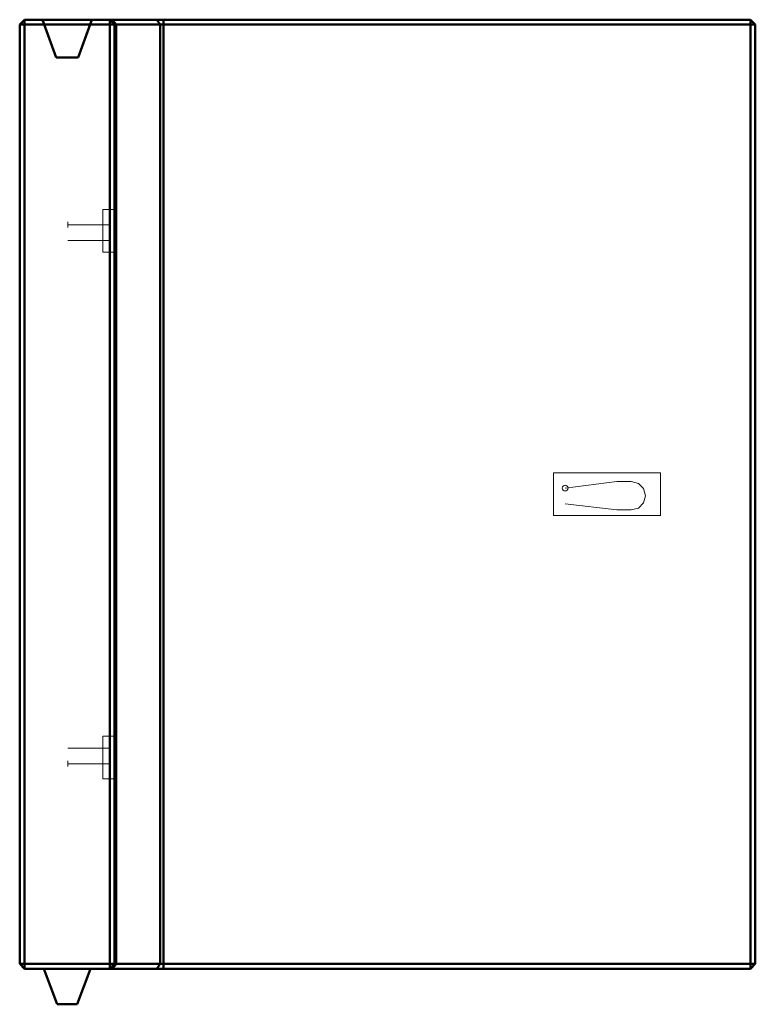
# Model space of a CAD drawing. Units: metres. Extents: x -13.14 to -11.59, y -0.31 to 1.77.
import ezdxf

# ---------------------------------------------------------------- set-up
doc = ezdxf.new("R2010")
doc.units = ezdxf.units.M
doc.linetypes.add('AUSGEZOGEN', pattern=[0])
doc.layers.add('Fertigelement', color=7, linetype='AUSGEZOGEN', lineweight=50)
doc.layers.add('Standard', color=7, linetype='AUSGEZOGEN', lineweight=13)

# ---------------------------------------------------------------- blocks, each defined once
blk = doc.blocks.new('COMPLEXOBJECT_0')
at = {"layer": 'Fertigelement', "color": 7, "linetype": 'AUSGEZOGEN', "lineweight": 50, "transparency": 33554687}
for p, q in [((-13.1319, 1.7667), (-13.1419, 1.7567)), ((-13.1319, 1.7667), (-13.1419, 1.7567)), ((-13.1319, 1.7567), (-13.1319, 1.7667)), ((-13.1319, 1.7667), (-13.1319, 1.7667)), ((-12.9519, 1.7667), (-13.1319, 1.7667)), ((-13.1319, 1.7667), (-13.0939, 1.7667)), ((-13.1319, 1.7667), (-13.1319, 1.7567)), ((-12.9899, 1.7667), (-13.0939, 1.7667)), ((-13.0939, 1.7667), (-13.0649, 1.6867)), ((-13.0939, 1.7667), (-13.0939, 1.7667)), ((-13.0939, 1.7667), (-13.0903, 1.7567)), ((-13.0189, 1.6867), (-12.9899, 1.7667)), ((-12.9899, 1.7667), (-12.9936, 1.7567)), ((-12.9899, 1.7667), (-12.9899, 1.7667)), ((-12.9899, 1.7667), (-11.6019, 1.7667)), ((-12.9461, 1.7667), (-12.9519, 1.7667)), ((-12.9519, 1.7667), (-12.9519, 1.7667)), ((-12.9519, 1.7567), (-12.9519, 1.7667)), ((-12.9519, 1.7667), (-12.9419, 1.7567)), ((-12.9519, 1.7667), (-12.9419, 1.7567)), ((-12.8529, 1.7667), (-12.9461, 1.7667)), ((-12.9461, 1.7667), (-12.939, 1.7567)), ((-12.8388, 1.7667), (-12.8529, 1.7667)), ((-12.8529, 1.7667), (-12.8459, 1.7567)), ((-11.6019, 1.7667), (-12.8388, 1.7667)), ((-12.8388, 1.7667), (-12.8388, 1.7567)), ((-11.6019, 1.7567), (-11.6019, 1.7667)), ((-11.6019, 1.7667), (-11.5919, 1.7567)), ((-11.5919, 1.7567), (-11.6019, 1.7667)), ((-11.6019, 1.7667), (-11.6019, 1.7567)), ((-11.6019, 1.7667), (-11.6019, 1.7667)), ((-13.1419, 1.7567), (-13.1319, 1.7567)), ((-13.1419, 1.7567), (-13.1419, 1.7567)), ((-13.1319, 1.7567), (-13.1419, 1.7567)), ((-13.1419, 1.7567), (-13.1419, -0.2233)), ((-13.1419, 1.7567), (-13.1419, -0.2233)), ((-13.1319, 1.7567), (-13.0903, 1.7567)), ((-13.1319, -0.2233), (-13.1319, 1.7567)), ((-13.1319, 1.7567), (-13.1319, -0.2233)), ((-12.9519, 1.7567), (-13.1319, 1.7567)), ((-13.0903, 1.7567), (-13.0649, 1.6867)), ((-13.0189, 1.6867), (-12.9936, 1.7567)), ((-12.9936, 1.7567), (-11.6019, 1.7567)), ((-12.9419, 1.7567), (-12.9519, 1.7567)), ((-12.9519, -0.2233), (-12.9519, 1.7567)), ((-12.9419, 1.7567), (-12.9419, 1.7567)), ((-12.939, 1.7567), (-12.9419, 1.7567)), ((-12.9419, 1.7567), (-12.9419, -0.2233)), ((-12.9419, 1.7567), (-12.9419, -0.2233)), ((-12.8459, 1.7567), (-12.939, 1.7567)), ((-12.939, 1.7567), (-12.939, -0.2233)), ((-12.8388, 1.7567), (-12.8459, 1.7567)), ((-12.8459, 1.7567), (-12.8459, -0.2233)), ((-11.6019, 1.7567), (-12.8388, 1.7567)), ((-12.8388, 1.7567), (-12.8388, -0.2233)), ((-11.5919, 1.7567), (-11.6019, 1.7567)), ((-11.6019, 1.7567), (-11.5919, 1.7567)), ((-11.6019, -0.2233), (-11.6019, 1.7567)), ((-11.6019, 1.7567), (-11.6019, -0.2233)), ((-11.5919, 1.7567), (-11.5919, 1.7567)), ((-11.5919, 1.7567), (-11.5919, -0.2233)), ((-11.5919, -0.2233), (-11.5919, 1.7567)), ((-13.0649, 1.6867), (-13.0189, 1.6867)), ((-13.0649, 1.6867), (-13.0649, 1.6867)), ((-13.0649, 1.6867), (-13.0189, 1.6867)), ((-13.0189, 1.6867), (-13.0189, 1.6867)), ((-13.1419, -0.2233), (-13.1319, -0.2233)), ((-13.1419, -0.2233), (-13.1419, -0.2233)), ((-13.1319, -0.2233), (-13.1419, -0.2233)), ((-13.1419, -0.2233), (-13.1319, -0.2333)), ((-13.1419, -0.2233), (-13.1319, -0.2333)), ((-13.1319, -0.2233), (-11.6019, -0.2233)), ((-13.1319, -0.2333), (-13.1319, -0.2233)), ((-13.1319, -0.2233), (-13.1319, -0.2333)), ((-12.9519, -0.2233), (-13.1319, -0.2233)), ((-12.9419, -0.2233), (-12.9519, -0.2233)), ((-12.9519, -0.2333), (-12.9519, -0.2233)), ((-12.9419, -0.2233), (-12.9519, -0.2333)), ((-12.9419, -0.2233), (-12.9519, -0.2333)), ((-12.939, -0.2233), (-12.9461, -0.2333)), ((-12.9419, -0.2233), (-12.9419, -0.2233)), ((-12.939, -0.2233), (-12.9419, -0.2233)), ((-12.8459, -0.2233), (-12.939, -0.2233)), ((-12.8459, -0.2233), (-12.8529, -0.2333)), ((-12.8388, -0.2233), (-12.8459, -0.2233)), ((-11.6019, -0.2233), (-12.8388, -0.2233)), ((-12.8388, -0.2233), (-12.8388, -0.2333)), ((-11.5919, -0.2233), (-11.6019, -0.2233)), ((-11.6019, -0.2233), (-11.5919, -0.2233)), ((-11.6019, -0.2333), (-11.6019, -0.2233)), ((-11.5919, -0.2233), (-11.6019, -0.2333)), ((-11.6019, -0.2233), (-11.6019, -0.2333)), ((-11.6019, -0.2333), (-11.5919, -0.2233)), ((-11.5919, -0.2233), (-11.5919, -0.2233)), ((-13.1319, -0.2333), (-13.1319, -0.2333)), ((-12.9519, -0.2333), (-13.1319, -0.2333)), ((-13.1319, -0.2333), (-13.0909, -0.2333)), ((-13.0909, -0.2333), (-12.9929, -0.2333)), ((-13.0629, -0.3083), (-13.0909, -0.2333)), ((-13.0909, -0.2333), (-12.9929, -0.2333)), ((-13.0909, -0.2333), (-13.0909, -0.2333)), ((-13.0909, -0.2333), (-13.0629, -0.3083)), ((-12.9929, -0.2333), (-13.0209, -0.3083)), ((-13.0209, -0.3083), (-12.9929, -0.2333)), ((-12.9929, -0.2333), (-11.6019, -0.2333)), ((-12.9929, -0.2333), (-12.9929, -0.2333)), ((-12.9519, -0.2333), (-12.9519, -0.2333)), ((-12.9461, -0.2333), (-12.9519, -0.2333)), ((-12.8529, -0.2333), (-12.9461, -0.2333)), ((-12.8388, -0.2333), (-12.8529, -0.2333)), ((-11.6019, -0.2333), (-12.8388, -0.2333)), ((-11.6019, -0.2333), (-11.6019, -0.2333)), ((-13.0209, -0.3083), (-13.0629, -0.3083)), ((-13.0629, -0.3083), (-13.0209, -0.3083)), ((-13.0629, -0.3083), (-13.0629, -0.3083)), ((-13.0209, -0.3083), (-13.0209, -0.3083))]:
    blk.add_line(p, q, dxfattribs=at)

msp = doc.modelspace()

# ---------------------------------------------------------------- linework, layer by layer
at = {"layer": 'Standard', "color": 7, "linetype": 'AUSGEZOGEN', "lineweight": 13, "transparency": 33554687}
for p, q in [((-12.9669, 1.3667), (-12.9669, 1.3667)), ((-12.9669, 1.3667), (-12.9669, 1.2767)), ((-12.9669, 1.2767), (-12.9669, 1.3667)), ((-12.9669, 1.3667), (-12.9419, 1.3667)), ((-12.9669, 1.3667), (-12.9419, 1.3667)), ((-12.9419, 1.3667), (-12.9419, 1.3667)), ((-12.9419, 1.3667), (-12.9419, 1.2767)), ((-12.9419, 1.2767), (-12.9419, 1.3667)), ((-12.9503, 1.3346), (-13.0403, 1.3346)), ((-12.9503, 1.3444), (-12.9503, 1.3485)), ((-12.9503, 1.3485), (-12.9503, 1.3485)), ((-12.9503, 1.3485), (-12.9503, 1.3346)), ((-12.9503, 1.3335), (-12.9503, 1.3444)), ((-12.9503, 1.3185), (-12.9503, 1.3335)), ((-12.9503, 1.3035), (-12.9503, 1.3185)), ((-13.0403, 1.3015), (-12.9503, 1.3015)), ((-12.9503, 1.2925), (-12.9503, 1.3035)), ((-12.9503, 1.3015), (-12.9503, 1.2885)), ((-12.9503, 1.2885), (-12.9503, 1.2925)), ((-12.9503, 1.2885), (-12.9503, 1.2885)), ((-12.9669, 1.2767), (-12.9669, 1.2767)), ((-12.9669, 1.2767), (-12.9419, 1.2767)), ((-12.9669, 1.2767), (-12.9419, 1.2767)), ((-12.9419, 1.2767), (-12.9419, 1.2767)), ((-11.7919, 0.8117), (-12.0169, 0.8117)), ((-12.0169, 0.8117), (-12.0169, 0.7217)), ((-12.0169, 0.8117), (-11.7919, 0.8117)), ((-12.0169, 0.7217), (-12.0169, 0.8117)), ((-12.0169, 0.8117), (-12.0169, 0.8117)), ((-11.7919, 0.7217), (-11.7919, 0.8117)), ((-11.7919, 0.8117), (-11.7919, 0.7217)), ((-11.7919, 0.8117), (-11.7919, 0.8117)), ((-11.8834, 0.7935), (-11.9926, 0.7796)), ((-11.8534, 0.7935), (-11.8834, 0.7935)), ((-11.8384, 0.7894), (-11.8534, 0.7935)), ((-11.8274, 0.7785), (-11.8384, 0.7894)), ((-11.9926, 0.7796), (-11.9926, 0.7796)), ((-11.8234, 0.7635), (-11.8274, 0.7785)), ((-11.8384, 0.7375), (-11.8274, 0.7485)), ((-11.8274, 0.7485), (-11.8234, 0.7635)), ((-11.9926, 0.7465), (-11.9926, 0.7465)), ((-11.9926, 0.7465), (-11.8834, 0.7335)), ((-11.8834, 0.7335), (-11.8534, 0.7335)), ((-11.8534, 0.7335), (-11.8384, 0.7375)), ((-12.0169, 0.7217), (-11.7919, 0.7217)), ((-11.7919, 0.7217), (-12.0169, 0.7217)), ((-12.0169, 0.7217), (-12.0169, 0.7217)), ((-11.7919, 0.7217), (-11.7919, 0.7217)), ((-12.9669, 0.1667), (-12.9669, 0.2567)), ((-12.9669, 0.2567), (-12.9669, 0.2567)), ((-12.9669, 0.2567), (-12.9669, 0.1667)), ((-12.9669, 0.2567), (-12.9419, 0.2567)), ((-12.9669, 0.2567), (-12.9419, 0.2567)), ((-12.9419, 0.1667), (-12.9419, 0.2567)), ((-12.9419, 0.2567), (-12.9419, 0.2567)), ((-12.9419, 0.2567), (-12.9419, 0.1667)), ((-13.0403, 0.2318), (-12.9503, 0.2318)), ((-12.9503, 0.2318), (-12.9503, 0.2449)), ((-12.9503, 0.2449), (-12.9503, 0.2449)), ((-12.9503, 0.2449), (-12.9503, 0.2409)), ((-12.9503, 0.2409), (-12.9503, 0.2299)), ((-12.9503, 0.2299), (-12.9503, 0.2149)), ((-12.9503, 0.2149), (-12.9503, 0.1999)), ((-12.9503, 0.1988), (-13.0403, 0.1988)), ((-12.9503, 0.1999), (-12.9503, 0.1889)), ((-12.9503, 0.1849), (-12.9503, 0.1988)), ((-12.9503, 0.1889), (-12.9503, 0.1849)), ((-12.9669, 0.1667), (-12.9669, 0.1667)), ((-12.9669, 0.1667), (-12.9419, 0.1667)), ((-12.9669, 0.1667), (-12.9419, 0.1667)), ((-12.9503, 0.1849), (-12.9503, 0.1849)), ((-12.9419, 0.1667), (-12.9419, 0.1667))]:
    msp.add_line(p, q, dxfattribs=at)
at = {"layer": 'Standard', "color": 7, "linetype": 'AUSGEZOGEN', "lineweight": 13, "transparency": 33554687, "extrusion": (1, 0, 1.22465e-16)}
for centre in [(1.3346, 3.1955, -13.0403), (0.1988, 3.1955, -13.0403)]:
    msp.add_circle(centre, 0.006, dxfattribs=at)
at = {"layer": 'Standard', "color": 7, "linetype": 'AUSGEZOGEN', "lineweight": 13, "transparency": 33554687}
msp.add_circle((-11.9926, 0.7796, 1.4978), 0.006, dxfattribs=at)

# ---------------------------------------------------------------- block references
msp.add_blockref('COMPLEXOBJECT_0', (0, 0), dxfattribs=at)

doc.saveas('drawing.dxf')
